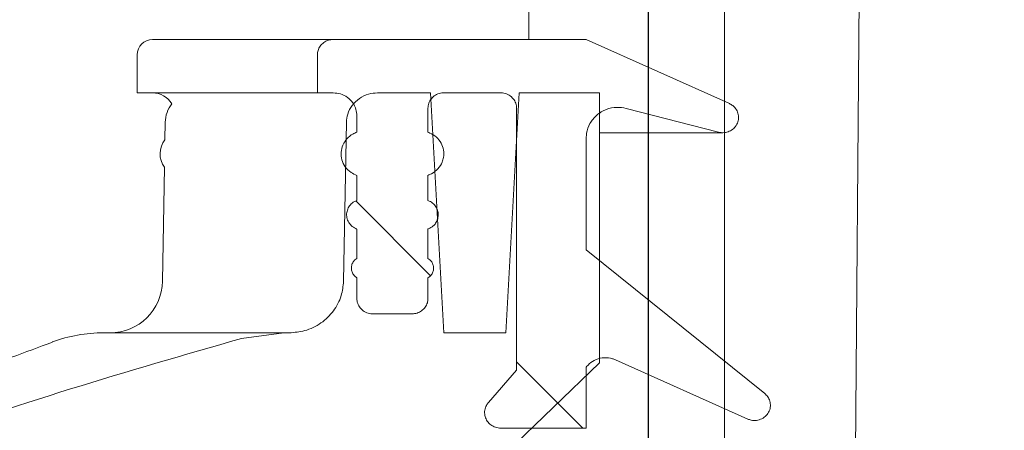
# Model space of a CAD drawing. Units: millimetres. Extents: x 1144 to 31701, y 306 to 5032.
# Drawn here: x 4817 to 4882, y 4014 to 4041 of the extents above; entities that cross this region are included whole.
import ezdxf

# ---------------------------------------------------------------- set-up
doc = ezdxf.new("R2010")
doc.units = ezdxf.units.MM
doc.header["$LTSCALE"] = 25
doc.linetypes.add('SLD-Durchgehend', pattern=[0])
doc.layers.add('MAßLINIE_MAßZEICHNUNGEN', color=7, linetype='SLD-Durchgehend')
doc.styles.add('SLDTEXTSTYLE0', font='Opinion Pro')
doc.dimstyles.new('SLDDIMSTYLE1', dxfattribs={"dimtxt": 132.291667, "dimasz": 87.5, "dimexe": 0, "dimexo": 0.0625, "dimgap": 33.072917, "dimtad": 0, "dimdec": 0, "dimrnd": 1e-09, "dimzin": 12, "dimdsep": 46, "dimtxsty": 'SLDTEXTSTYLE0', "dimsah": 1, "dimcen": 0.09, "dimadec": 0, "dimazin": 3, "dimtfac": 1, "dimtdec": 0, "dimtmove": 0, "dimatfit": 0, "dimfxl": 1, "dimfrac": 2, "dimtolj": 1, "dimtzin": 12, "dimarcsym": 0})

# ---------------------------------------------------------------- blocks, each defined once
blk = doc.blocks.new('_D_14')
at = {"layer": 'MAßLINIE_MAßZEICHNUNGEN', "color": 7}
for p, q in [((4858.564, 3986.295), (4858.564, 4761.158)), ((5472.564, 3986.295), (5472.564, 4761.158)), ((4858.564, 4736.158), (4708.564, 4736.158)), ((5472.564, 4736.158), (5622.564, 4736.158))]:
    blk.add_line(p, q, dxfattribs=at)
for points in [[(4858.564, 4736.158), (4771.064, 4773.658), (4771.064, 4698.658)], [(5472.564, 4736.158), (5560.064, 4698.658), (5560.064, 4773.658)]]:
    blk.add_solid(points, dxfattribs=at)
at = {"layer": 'MAßLINIE_MAßZEICHNUNGEN', "color": 7, "char_height": 132.2917, "attachment_point": 1, "style": 'SLDTEXTSTYLE0'}
for s, insert in [('%%c', (4885.055, 4805.856)), ('614', (5074.502, 4805.856))]:
    blk.add_mtext(s, dxfattribs=dict(at, insert=insert))

msp = doc.modelspace()

# ---------------------------------------------------------------- hatches: boundary and pattern name
at = {"linetype": 'SLD-Durchgehend', "lineweight": 18}
h = msp.add_hatch(dxfattribs=at)
h.set_pattern_fill('ANSI31', scale=25, style=0)
edge = h.paths.add_edge_path(flags=0)
edge.add_spline(control_points=[(4840.632, 4585.295), (4840.727, 4585.295), (4840.823, 4585.291), (4840.918, 4585.283), (4841.277, 4585.251), (4841.636, 4585.156), (4841.964, 4585.007), (4842.291, 4584.858), (4842.596, 4584.649), (4842.852, 4584.398), (4843.101, 4584.154), (4843.311, 4583.862), (4843.461, 4583.546), (4843.606, 4583.243), (4843.699, 4582.909), (4843.732, 4582.575), (4843.735, 4582.543), (4843.737, 4582.511), (4843.739, 4582.479)], knot_values=[0.004764, 0.004764, 0.004764, 0.004764, 0.005049, 0.005049, 0.005049, 0.006132, 0.006132, 0.006132, 0.00721, 0.00721, 0.00721, 0.008258, 0.008258, 0.008258, 0.009267, 0.009267, 0.009267, 0.009363, 0.009363, 0.009363, 0.009363], weights=[1, 1, 1, 1, 1, 1, 1, 1, 1, 1, 1, 1, 1, 1, 1, 1, 1, 1, 1], degree=3, periodic=0)
edge.add_spline(control_points=[(4843.739, 4582.479), (4843.947, 4579.214), (4844.154, 4575.95), (4844.361, 4572.685)], knot_values=[0, 0, 0, 0, 0.009814, 0.009814, 0.009814, 0.009814], weights=[1, 1, 1, 1], degree=3, periodic=0)
edge.add_spline(control_points=[(4844.361, 4572.685), (4844.418, 4571.784), (4844.605, 4570.883), (4844.91, 4570.033), (4845.277, 4569.009), (4845.825, 4568.034), (4846.506, 4567.186), (4847.197, 4566.323), (4848.043, 4565.567), (4848.974, 4564.971), (4849.938, 4564.354), (4851.018, 4563.891), (4852.129, 4563.615), (4853.009, 4563.396), (4853.925, 4563.288), (4854.832, 4563.296)], knot_values=[0.000559, 0.000559, 0.000559, 0.000559, 0.003266, 0.003266, 0.003266, 0.006529, 0.006529, 0.006529, 0.009843, 0.009843, 0.009843, 0.013275, 0.013275, 0.013275, 0.015996, 0.015996, 0.015996, 0.015996], weights=[1, 1, 1, 1, 1, 1, 1, 1, 1, 1, 1, 1, 1, 1, 1, 1], degree=3, periodic=0)
edge.add_spline(control_points=[(4854.832, 4563.296), (4855.678, 4563.303), (4856.524, 4563.311), (4857.37, 4563.318)], knot_values=[0.000023, 0.000023, 0.000023, 0.000023, 0.002561, 0.002561, 0.002561, 0.002561], weights=[1, 1, 1, 1], degree=3, periodic=0)
edge.add_spline(control_points=[(4857.37, 4563.318), (4857.413, 4563.318), (4857.456, 4563.318), (4857.498, 4563.317), (4857.861, 4563.306), (4858.227, 4563.232), (4858.565, 4563.101), (4858.903, 4562.971), (4859.224, 4562.779), (4859.497, 4562.541), (4859.764, 4562.31), (4859.993, 4562.027), (4860.163, 4561.718), (4860.326, 4561.422), (4860.439, 4561.092), (4860.491, 4560.757), (4860.512, 4560.621), (4860.523, 4560.483), (4860.524, 4560.345)], knot_values=[0.004901, 0.004901, 0.004901, 0.004901, 0.005028, 0.005028, 0.005028, 0.006117, 0.006117, 0.006117, 0.007206, 0.007206, 0.007206, 0.008266, 0.008266, 0.008266, 0.009283, 0.009283, 0.009283, 0.009691, 0.009691, 0.009691, 0.009691], weights=[1, 1, 1, 1, 1, 1, 1, 1, 1, 1, 1, 1, 1, 1, 1, 1, 1, 1, 1], degree=3, periodic=0)
edge.add_spline(control_points=[(4860.524, 4560.345), (4861.557, 4451.329), (4862.591, 4342.312), (4863.624, 4233.295)], knot_values=[0, 0, 0, 0, 0.327065, 0.327065, 0.327065, 0.327065], weights=[1, 1, 1, 1], degree=3, periodic=0)
edge.add_line((4863.624, 4233.295), (4863.624, 3981.295))
edge.add_spline(control_points=[(4863.624, 3981.295), (4865.619, 3974.628), (4867.615, 3967.962), (4869.612, 3961.295)], knot_values=[0, 0, 0, 0, 0.020877, 0.020877, 0.020877, 0.020877], weights=[1, 1, 1, 1], degree=3, periodic=0)
edge.add_line((4869.612, 3961.295), (4871.98, 3961.295))
edge.add_spline(control_points=[(4871.98, 3961.295), (4872.677, 4051.962), (4873.374, 4142.629), (4874.072, 4233.295)], knot_values=[0, 0, 0, 0, 0.272008, 0.272008, 0.272008, 0.272008], weights=[1, 1, 1, 1], degree=3, periodic=0)
edge.add_spline(control_points=[(4874.072, 4233.295), (4873.032, 4345.301), (4871.992, 4457.307), (4870.953, 4569.313)], knot_values=[0, 0, 0, 0, 0.336032, 0.336032, 0.336032, 0.336032], weights=[1, 1, 1, 1], degree=3, periodic=0)
edge.add_spline(control_points=[(4870.953, 4569.313), (4870.952, 4569.4), (4870.945, 4569.487), (4870.933, 4569.573), (4870.9, 4569.797), (4870.826, 4570.017), (4870.719, 4570.216), (4870.606, 4570.423), (4870.454, 4570.613), (4870.277, 4570.768), (4870.094, 4570.929), (4869.88, 4571.058), (4869.654, 4571.147), (4869.427, 4571.235), (4869.182, 4571.286), (4868.939, 4571.294), (4868.913, 4571.295), (4868.888, 4571.295), (4868.863, 4571.295)], knot_values=[0.000099, 0.000099, 0.000099, 0.000099, 0.00036, 0.00036, 0.00036, 0.001044, 0.001044, 0.001044, 0.00176, 0.00176, 0.00176, 0.002498, 0.002498, 0.002498, 0.003236, 0.003236, 0.003236, 0.003312, 0.003312, 0.003312, 0.003312], weights=[1, 1, 1, 1, 1, 1, 1, 1, 1, 1, 1, 1, 1, 1, 1, 1, 1, 1, 1], degree=3, periodic=0)
edge.add_line((4868.863, 4571.295), (4854.737, 4571.295))
edge.add_spline(control_points=[(4854.737, 4571.295), (4854.668, 4571.295), (4854.599, 4571.299), (4854.53, 4571.305), (4854.289, 4571.329), (4854.049, 4571.394), (4853.829, 4571.496), (4853.612, 4571.597), (4853.408, 4571.739), (4853.238, 4571.908), (4853.073, 4572.073), (4852.935, 4572.269), (4852.837, 4572.481), (4852.743, 4572.684), (4852.683, 4572.906), (4852.663, 4573.129), (4852.662, 4573.144), (4852.661, 4573.159), (4852.66, 4573.173)], knot_values=[0.003164, 0.003164, 0.003164, 0.003164, 0.00337, 0.00337, 0.00337, 0.004097, 0.004097, 0.004097, 0.004819, 0.004819, 0.004819, 0.005519, 0.005519, 0.005519, 0.00619, 0.00619, 0.00619, 0.006234, 0.006234, 0.006234, 0.006234], weights=[1, 1, 1, 1, 1, 1, 1, 1, 1, 1, 1, 1, 1, 1, 1, 1, 1, 1, 1], degree=3, periodic=0)
edge.add_spline(control_points=[(4852.66, 4573.173), (4852.148, 4581.214), (4851.637, 4589.255), (4851.126, 4597.295)], knot_values=[0, 0, 0, 0, 0.024171, 0.024171, 0.024171, 0.024171], weights=[1, 1, 1, 1], degree=3, periodic=0)
edge.add_line((4851.126, 4597.295), (4845.929, 4597.295))
edge.add_spline(control_points=[(4845.929, 4597.295), (4844.544, 4595.962), (4843.16, 4594.629), (4841.776, 4593.295)], knot_values=[0.688012, 0.688012, 0.688012, 0.688012, 0.693829, 0.693829, 0.693829, 0.693829], weights=[1, 1, 1, 1], degree=3, periodic=0)
edge.add_line((4841.776, 4593.295), (4764.486, 4593.295))
edge.add_line((4764.486, 4593.295), (4764.486, 4597.295))
edge.add_line((4764.486, 4597.295), (4740.437, 4597.295))
edge.add_spline(control_points=[(4740.437, 4597.295), (4740.39, 4597.295), (4740.343, 4597.294), (4740.297, 4597.292), (4739.947, 4597.277), (4739.595, 4597.2), (4739.27, 4597.069), (4738.946, 4596.939), (4738.639, 4596.75), (4738.378, 4596.518), (4738.12, 4596.289), (4737.899, 4596.012), (4737.734, 4595.71), (4737.572, 4595.414), (4737.46, 4595.086), (4737.407, 4594.753), (4737.384, 4594.602), (4737.372, 4594.448), (4737.372, 4594.295)], knot_values=[0.004892, 0.004892, 0.004892, 0.004892, 0.005032, 0.005032, 0.005032, 0.006083, 0.006083, 0.006083, 0.007133, 0.007133, 0.007133, 0.008166, 0.008166, 0.008166, 0.009178, 0.009178, 0.009178, 0.009633, 0.009633, 0.009633, 0.009633], weights=[1, 1, 1, 1, 1, 1, 1, 1, 1, 1, 1, 1, 1, 1, 1, 1, 1, 1, 1], degree=3, periodic=0)
edge.add_line((4737.372, 4594.295), (4737.372, 4580.295))
edge.add_line((4737.372, 4580.295), (4740.955, 4580.295))
edge.add_spline(control_points=[(4740.955, 4580.295), (4741.261, 4580.295), (4741.569, 4580.323), (4741.87, 4580.376), (4742.431, 4580.476), (4742.983, 4580.672), (4743.48, 4580.949), (4743.971, 4581.221), (4744.422, 4581.58), (4744.796, 4581.997), (4745.171, 4582.414), (4745.479, 4582.902), (4745.693, 4583.42)], knot_values=[0.00599, 0.00599, 0.00599, 0.00599, 0.006907, 0.006907, 0.006907, 0.008615, 0.008615, 0.008615, 0.010297, 0.010297, 0.010297, 0.01198, 0.01198, 0.01198, 0.01198], weights=[1, 1, 1, 1, 1, 1, 1, 1, 1, 1, 1, 1, 1], degree=3, periodic=0)
edge.add_spline(control_points=[(4745.693, 4583.42), (4745.756, 4583.571), (4745.831, 4583.716), (4745.916, 4583.855), (4746.092, 4584.136), (4746.317, 4584.391), (4746.574, 4584.601), (4746.836, 4584.814), (4747.137, 4584.985), (4747.454, 4585.102), (4747.778, 4585.222), (4748.126, 4585.287), (4748.471, 4585.295), (4748.494, 4585.295), (4748.516, 4585.295), (4748.538, 4585.295)], knot_values=[0.001489, 0.001489, 0.001489, 0.001489, 0.001975, 0.001975, 0.001975, 0.002969, 0.002969, 0.002969, 0.003982, 0.003982, 0.003982, 0.005018, 0.005018, 0.005018, 0.005083, 0.005083, 0.005083, 0.005083], weights=[1, 1, 1, 1, 1, 1, 1, 1, 1, 1, 1, 1, 1, 1, 1, 1], degree=3, periodic=0)
edge.add_line((4748.538, 4585.295), (4840.632, 4585.295))
h = msp.add_hatch(dxfattribs=at)
h.set_pattern_fill('ANSI31', scale=25, angle=90, style=0)
edge = h.paths.add_edge_path(flags=0)
edge.add_line((4849.753, 4035.279), (4849.753, 4017.806))
edge.add_spline(control_points=[(4849.753, 4017.806), (4849.125, 4017.087), (4848.498, 4016.368), (4847.87, 4015.648)], knot_values=[1.474887, 1.474887, 1.474887, 1.474887, 1.477745, 1.477745, 1.477745, 1.477745], weights=[1, 1, 1, 1], degree=3, periodic=0)
edge.add_spline(control_points=[(4847.87, 4015.648), (4847.82, 4015.591), (4847.776, 4015.527), (4847.74, 4015.46), (4847.685, 4015.359), (4847.647, 4015.246), (4847.63, 4015.131), (4847.612, 4015.02), (4847.615, 4014.903), (4847.636, 4014.792), (4847.657, 4014.682), (4847.698, 4014.574), (4847.754, 4014.478), (4847.81, 4014.379), (4847.884, 4014.29), (4847.969, 4014.215), (4848.057, 4014.138), (4848.159, 4014.074), (4848.267, 4014.029), (4848.379, 4013.983), (4848.5, 4013.954), (4848.621, 4013.946), (4848.646, 4013.944), (4848.671, 4013.943), (4848.696, 4013.943)], knot_values=[0.000119, 0.000119, 0.000119, 0.000119, 0.000347, 0.000347, 0.000347, 0.000694, 0.000694, 0.000694, 0.001034, 0.001034, 0.001034, 0.001369, 0.001369, 0.001369, 0.001709, 0.001709, 0.001709, 0.002059, 0.002059, 0.002059, 0.002423, 0.002423, 0.002423, 0.002498, 0.002498, 0.002498, 0.002498], weights=[1, 1, 1, 1, 1, 1, 1, 1, 1, 1, 1, 1, 1, 1, 1, 1, 1, 1, 1, 1, 1, 1, 1, 1, 1], degree=3, periodic=0)
edge.add_line((4848.696, 4013.943), (4854.403, 4013.943))
edge.add_line((4854.403, 4013.943), (4854.403, 4018.007))
edge.add_spline(control_points=[(4854.403, 4018.007), (4854.461, 4018.084), (4854.526, 4018.156), (4854.598, 4018.221), (4854.734, 4018.344), (4854.894, 4018.444), (4855.064, 4018.514), (4855.235, 4018.584), (4855.42, 4018.625), (4855.604, 4018.634), (4855.785, 4018.643), (4855.969, 4018.622), (4856.142, 4018.572), (4856.215, 4018.55), (4856.287, 4018.524), (4856.357, 4018.493)], knot_values=[0.000039, 0.000039, 0.000039, 0.000039, 0.000328, 0.000328, 0.000328, 0.000884, 0.000884, 0.000884, 0.001443, 0.001443, 0.001443, 0.001989, 0.001989, 0.001989, 0.002218, 0.002218, 0.002218, 0.002218], weights=[1, 1, 1, 1, 1, 1, 1, 1, 1, 1, 1, 1, 1, 1, 1, 1], degree=3, periodic=0)
edge.add_spline(control_points=[(4856.357, 4018.493), (4859.297, 4017.176), (4862.238, 4015.861), (4865.179, 4014.547)], knot_values=[0.531241, 0.531241, 0.531241, 0.531241, 0.540908, 0.540908, 0.540908, 0.540908], weights=[1, 1, 1, 1], degree=3, periodic=0)
edge.add_spline(control_points=[(4865.179, 4014.547), (4865.25, 4014.515), (4865.324, 4014.491), (4865.399, 4014.475), (4865.518, 4014.45), (4865.643, 4014.445), (4865.763, 4014.46), (4865.886, 4014.475), (4866.008, 4014.512), (4866.119, 4014.567), (4866.228, 4014.622), (4866.33, 4014.697), (4866.414, 4014.786), (4866.495, 4014.872), (4866.563, 4014.974), (4866.609, 4015.083), (4866.654, 4015.187), (4866.68, 4015.3), (4866.687, 4015.413), (4866.693, 4015.523), (4866.68, 4015.635), (4866.649, 4015.741), (4866.619, 4015.845), (4866.57, 4015.946), (4866.507, 4016.036), (4866.451, 4016.114), (4866.384, 4016.186), (4866.309, 4016.246)], knot_values=[0.002905, 0.002905, 0.002905, 0.002905, 0.003135, 0.003135, 0.003135, 0.0035, 0.0035, 0.0035, 0.003871, 0.003871, 0.003871, 0.004239, 0.004239, 0.004239, 0.004594, 0.004594, 0.004594, 0.004934, 0.004934, 0.004934, 0.005263, 0.005263, 0.005263, 0.00559, 0.00559, 0.00559, 0.005878, 0.005878, 0.005878, 0.005878], weights=[1, 1, 1, 1, 1, 1, 1, 1, 1, 1, 1, 1, 1, 1, 1, 1, 1, 1, 1, 1, 1, 1, 1, 1, 1, 1, 1, 1], degree=3, periodic=0)
edge.add_spline(control_points=[(4866.309, 4016.246), (4862.338, 4019.438), (4858.369, 4022.633), (4854.403, 4025.831)], knot_values=[0, 0, 0, 0, 1, 1, 1, 1], weights=[1, 1, 1, 1], degree=3, periodic=0)
edge.add_line((4854.403, 4025.831), (4854.403, 4033.297))
edge.add_spline(control_points=[(4854.403, 4033.297), (4854.403, 4033.399), (4854.411, 4033.501), (4854.427, 4033.602), (4854.462, 4033.828), (4854.54, 4034.052), (4854.651, 4034.252), (4854.766, 4034.461), (4854.922, 4034.651), (4855.103, 4034.807), (4855.288, 4034.968), (4855.505, 4035.097), (4855.734, 4035.185), (4855.964, 4035.273), (4856.212, 4035.322), (4856.458, 4035.328), (4856.661, 4035.334), (4856.868, 4035.311), (4857.066, 4035.26)], knot_values=[0.000102, 0.000102, 0.000102, 0.000102, 0.000407, 0.000407, 0.000407, 0.001102, 0.001102, 0.001102, 0.001825, 0.001825, 0.001825, 0.002569, 0.002569, 0.002569, 0.003314, 0.003314, 0.003314, 0.003931, 0.003931, 0.003931, 0.003931], weights=[1, 1, 1, 1, 1, 1, 1, 1, 1, 1, 1, 1, 1, 1, 1, 1, 1, 1, 1], degree=3, periodic=0)
edge.add_spline(control_points=[(4857.066, 4035.26), (4859.121, 4034.731), (4861.177, 4034.203), (4863.233, 4033.675)], knot_values=[0, 0, 0, 0, 1, 1, 1, 1], weights=[1, 1, 1, 1], degree=3, periodic=0)
edge.add_spline(control_points=[(4863.233, 4033.675), (4863.292, 4033.659), (4863.352, 4033.649), (4863.413, 4033.644), (4863.534, 4033.634), (4863.658, 4033.644), (4863.775, 4033.673), (4863.889, 4033.702), (4864, 4033.749), (4864.099, 4033.813), (4864.198, 4033.877), (4864.288, 4033.959), (4864.36, 4034.052), (4864.397, 4034.1), (4864.43, 4034.152), (4864.458, 4034.207), (4864.508, 4034.304), (4864.542, 4034.411), (4864.557, 4034.519), (4864.573, 4034.628), (4864.57, 4034.743), (4864.547, 4034.851), (4864.524, 4034.964), (4864.48, 4035.075), (4864.42, 4035.173), (4864.356, 4035.275), (4864.274, 4035.368), (4864.179, 4035.442), (4864.11, 4035.496), (4864.035, 4035.541), (4863.955, 4035.577)], knot_values=[0.005295, 0.005295, 0.005295, 0.005295, 0.005479, 0.005479, 0.005479, 0.005847, 0.005847, 0.005847, 0.006203, 0.006203, 0.006203, 0.00656, 0.00656, 0.00656, 0.006744, 0.006744, 0.006744, 0.007074, 0.007074, 0.007074, 0.007411, 0.007411, 0.007411, 0.007761, 0.007761, 0.007761, 0.008126, 0.008126, 0.008126, 0.00839, 0.00839, 0.00839, 0.00839], weights=[1, 1, 1, 1, 1, 1, 1, 1, 1, 1, 1, 1, 1, 1, 1, 1, 1, 1, 1, 1, 1, 1, 1, 1, 1, 1, 1, 1, 1, 1, 1], degree=3, periodic=0)
edge.add_spline(control_points=[(4863.955, 4035.577), (4860.77, 4037), (4857.586, 4038.425), (4854.403, 4039.851)], knot_values=[1.161839, 1.161839, 1.161839, 1.161839, 1.172288, 1.172288, 1.172288, 1.172288], weights=[1, 1, 1, 1], degree=3, periodic=0)
edge.add_line((4854.403, 4039.851), (4837.517, 4039.851))
edge.add_spline(control_points=[(4837.517, 4039.851), (4837.409, 4039.851), (4837.3, 4039.835), (4837.197, 4039.803), (4837.087, 4039.769), (4836.98, 4039.717), (4836.887, 4039.649), (4836.796, 4039.584), (4836.715, 4039.502), (4836.65, 4039.411), (4836.585, 4039.321), (4836.536, 4039.22), (4836.504, 4039.114), (4836.478, 4039.024), (4836.464, 4038.929), (4836.464, 4038.835)], knot_values=[0.001684, 0.001684, 0.001684, 0.001684, 0.002011, 0.002011, 0.002011, 0.00236, 0.00236, 0.00236, 0.002699, 0.002699, 0.002699, 0.003033, 0.003033, 0.003033, 0.003316, 0.003316, 0.003316, 0.003316], weights=[1, 1, 1, 1, 1, 1, 1, 1, 1, 1, 1, 1, 1, 1, 1, 1], degree=3, periodic=0)
edge.add_line((4836.464, 4038.835), (4836.464, 4036.295))
edge.add_line((4836.464, 4036.295), (4837.517, 4036.295))
edge.add_spline(control_points=[(4837.517, 4036.295), (4837.679, 4036.295), (4837.843, 4036.271), (4837.998, 4036.223), (4838.164, 4036.172), (4838.323, 4036.093), (4838.464, 4035.992), (4838.6, 4035.893), (4838.722, 4035.772), (4838.819, 4035.635), (4838.916, 4035.5), (4838.99, 4035.347), (4839.037, 4035.189), (4839.077, 4035.054), (4839.098, 4034.912), (4839.098, 4034.771)], knot_values=[0.002525, 0.002525, 0.002525, 0.002525, 0.003016, 0.003016, 0.003016, 0.00354, 0.00354, 0.00354, 0.004048, 0.004048, 0.004048, 0.004549, 0.004549, 0.004549, 0.004974, 0.004974, 0.004974, 0.004974], weights=[1, 1, 1, 1, 1, 1, 1, 1, 1, 1, 1, 1, 1, 1, 1, 1], degree=3, periodic=0)
edge.add_line((4839.098, 4034.771), (4839.098, 4033.668))
edge.add_spline(control_points=[(4839.098, 4033.668), (4839.006, 4033.637), (4838.918, 4033.598), (4838.834, 4033.551), (4838.686, 4033.468), (4838.549, 4033.361), (4838.435, 4033.235), (4838.324, 4033.112), (4838.231, 4032.97), (4838.166, 4032.818), (4838.1, 4032.667), (4838.06, 4032.502), (4838.048, 4032.338), (4838.036, 4032.17), (4838.053, 4031.998), (4838.098, 4031.836), (4838.145, 4031.669), (4838.223, 4031.507), (4838.324, 4031.366), (4838.429, 4031.219), (4838.562, 4031.09), (4838.71, 4030.988), (4838.829, 4030.907), (4838.961, 4030.841), (4839.098, 4030.795)], knot_values=[0.003237, 0.003237, 0.003237, 0.003237, 0.003528, 0.003528, 0.003528, 0.004041, 0.004041, 0.004041, 0.004542, 0.004542, 0.004542, 0.005041, 0.005041, 0.005041, 0.00555, 0.00555, 0.00555, 0.006078, 0.006078, 0.006078, 0.006624, 0.006624, 0.006624, 0.007061, 0.007061, 0.007061, 0.007061], weights=[1, 1, 1, 1, 1, 1, 1, 1, 1, 1, 1, 1, 1, 1, 1, 1, 1, 1, 1, 1, 1, 1, 1, 1, 1], degree=3, periodic=0)
edge.add_line((4839.098, 4030.795), (4839.098, 4029.119))
edge.add_spline(control_points=[(4839.098, 4029.119), (4839.095, 4029.118), (4839.093, 4029.117), (4839.09, 4029.116), (4838.982, 4029.077), (4838.88, 4029.019), (4838.79, 4028.947), (4838.704, 4028.877), (4838.627, 4028.792), (4838.568, 4028.698), (4838.509, 4028.605), (4838.465, 4028.501), (4838.439, 4028.394), (4838.414, 4028.287), (4838.407, 4028.173), (4838.418, 4028.063), (4838.431, 4027.95), (4838.463, 4027.837), (4838.513, 4027.734), (4838.565, 4027.628), (4838.637, 4027.53), (4838.722, 4027.448), (4838.81, 4027.364), (4838.914, 4027.294), (4839.025, 4027.245), (4839.049, 4027.234), (4839.073, 4027.225), (4839.098, 4027.216)], knot_values=[0.002661, 0.002661, 0.002661, 0.002661, 0.002669, 0.002669, 0.002669, 0.003017, 0.003017, 0.003017, 0.003354, 0.003354, 0.003354, 0.003687, 0.003687, 0.003687, 0.004022, 0.004022, 0.004022, 0.004368, 0.004368, 0.004368, 0.004726, 0.004726, 0.004726, 0.005095, 0.005095, 0.005095, 0.005174, 0.005174, 0.005174, 0.005174], weights=[1, 1, 1, 1, 1, 1, 1, 1, 1, 1, 1, 1, 1, 1, 1, 1, 1, 1, 1, 1, 1, 1, 1, 1, 1, 1, 1, 1], degree=3, periodic=0)
edge.add_line((4839.098, 4027.216), (4839.098, 4025.256))
edge.add_spline(control_points=[(4839.098, 4025.256), (4839.053, 4025.229), (4839.01, 4025.197), (4838.972, 4025.161), (4838.911, 4025.105), (4838.858, 4025.038), (4838.819, 4024.964), (4838.779, 4024.892), (4838.752, 4024.812), (4838.739, 4024.731), (4838.725, 4024.649), (4838.726, 4024.563), (4838.741, 4024.481), (4838.756, 4024.396), (4838.787, 4024.313), (4838.83, 4024.238), (4838.874, 4024.162), (4838.933, 4024.093), (4839.001, 4024.036), (4839.032, 4024.011), (4839.064, 4023.987), (4839.098, 4023.967)], knot_values=[0.000148, 0.000148, 0.000148, 0.000148, 0.000307, 0.000307, 0.000307, 0.00056, 0.00056, 0.00056, 0.00081, 0.00081, 0.00081, 0.001064, 0.001064, 0.001064, 0.001326, 0.001326, 0.001326, 0.001595, 0.001595, 0.001595, 0.001714, 0.001714, 0.001714, 0.001714], weights=[1, 1, 1, 1, 1, 1, 1, 1, 1, 1, 1, 1, 1, 1, 1, 1, 1, 1, 1, 1, 1, 1], degree=3, periodic=0)
edge.add_line((4839.098, 4023.967), (4839.098, 4022.579))
edge.add_spline(control_points=[(4839.098, 4022.579), (4839.098, 4022.528), (4839.102, 4022.477), (4839.11, 4022.427), (4839.127, 4022.313), (4839.166, 4022.202), (4839.221, 4022.102), (4839.279, 4021.998), (4839.356, 4021.903), (4839.446, 4021.825), (4839.538, 4021.745), (4839.645, 4021.681), (4839.759, 4021.637), (4839.873, 4021.593), (4839.996, 4021.568), (4840.118, 4021.564), (4840.129, 4021.564), (4840.14, 4021.563), (4840.151, 4021.563)], knot_values=[0.000051, 0.000051, 0.000051, 0.000051, 0.000204, 0.000204, 0.000204, 0.000551, 0.000551, 0.000551, 0.000911, 0.000911, 0.000911, 0.00128, 0.00128, 0.00128, 0.00165, 0.00165, 0.00165, 0.001684, 0.001684, 0.001684, 0.001684], weights=[1, 1, 1, 1, 1, 1, 1, 1, 1, 1, 1, 1, 1, 1, 1, 1, 1, 1, 1], degree=3, periodic=0)
edge.add_line((4840.151, 4021.563), (4842.787, 4021.563))
edge.add_spline(control_points=[(4842.787, 4021.563), (4842.896, 4021.563), (4843.006, 4021.58), (4843.109, 4021.612), (4843.22, 4021.646), (4843.326, 4021.699), (4843.42, 4021.767), (4843.51, 4021.832), (4843.592, 4021.913), (4843.656, 4022.004), (4843.72, 4022.094), (4843.77, 4022.196), (4843.802, 4022.302), (4843.828, 4022.391), (4843.842, 4022.486), (4843.842, 4022.579)], knot_values=[0.001684, 0.001684, 0.001684, 0.001684, 0.002013, 0.002013, 0.002013, 0.002363, 0.002363, 0.002363, 0.002701, 0.002701, 0.002701, 0.003035, 0.003035, 0.003035, 0.003318, 0.003318, 0.003318, 0.003318], weights=[1, 1, 1, 1, 1, 1, 1, 1, 1, 1, 1, 1, 1, 1, 1, 1], degree=3, periodic=0)
edge.add_line((4843.842, 4022.579), (4843.842, 4023.967))
edge.add_spline(control_points=[(4843.842, 4023.967), (4843.876, 4023.987), (4843.908, 4024.011), (4843.938, 4024.036), (4844.006, 4024.093), (4844.065, 4024.162), (4844.11, 4024.239), (4844.153, 4024.313), (4844.184, 4024.396), (4844.199, 4024.481), (4844.214, 4024.563), (4844.215, 4024.649), (4844.201, 4024.731), (4844.188, 4024.812), (4844.16, 4024.892), (4844.121, 4024.964), (4844.081, 4025.037), (4844.029, 4025.105), (4843.968, 4025.161), (4843.929, 4025.197), (4843.887, 4025.229), (4843.842, 4025.256)], knot_values=[0.000147, 0.000147, 0.000147, 0.000147, 0.000265, 0.000265, 0.000265, 0.000531, 0.000531, 0.000531, 0.00079, 0.00079, 0.00079, 0.00104, 0.00104, 0.00104, 0.001286, 0.001286, 0.001286, 0.001535, 0.001535, 0.001535, 0.001693, 0.001693, 0.001693, 0.001693], weights=[1, 1, 1, 1, 1, 1, 1, 1, 1, 1, 1, 1, 1, 1, 1, 1, 1, 1, 1, 1, 1, 1], degree=3, periodic=0)
edge.add_line((4843.842, 4025.256), (4843.842, 4027.216))
edge.add_spline(control_points=[(4843.842, 4027.216), (4843.853, 4027.22), (4843.864, 4027.224), (4843.874, 4027.228), (4843.988, 4027.273), (4844.095, 4027.338), (4844.186, 4027.419), (4844.246, 4027.472), (4844.3, 4027.533), (4844.346, 4027.598), (4844.41, 4027.689), (4844.459, 4027.792), (4844.49, 4027.899), (4844.52, 4028.006), (4844.533, 4028.12), (4844.525, 4028.231), (4844.518, 4028.34), (4844.492, 4028.45), (4844.449, 4028.551), (4844.406, 4028.652), (4844.346, 4028.748), (4844.272, 4028.83), (4844.197, 4028.914), (4844.107, 4028.987), (4844.008, 4029.043), (4843.955, 4029.073), (4843.899, 4029.099), (4843.842, 4029.119)], knot_values=[0.005837, 0.005837, 0.005837, 0.005837, 0.005872, 0.005872, 0.005872, 0.006238, 0.006238, 0.006238, 0.006476, 0.006476, 0.006476, 0.00681, 0.00681, 0.00681, 0.007143, 0.007143, 0.007143, 0.007473, 0.007473, 0.007473, 0.007803, 0.007803, 0.007803, 0.008142, 0.008142, 0.008142, 0.008325, 0.008325, 0.008325, 0.008325], weights=[1, 1, 1, 1, 1, 1, 1, 1, 1, 1, 1, 1, 1, 1, 1, 1, 1, 1, 1, 1, 1, 1, 1, 1, 1, 1, 1, 1], degree=3, periodic=0)
edge.add_line((4843.842, 4029.119), (4843.842, 4030.795))
edge.add_spline(control_points=[(4843.842, 4030.795), (4843.923, 4030.822), (4844.002, 4030.856), (4844.077, 4030.896), (4844.238, 4030.982), (4844.386, 4031.096), (4844.508, 4031.231), (4844.626, 4031.362), (4844.723, 4031.516), (4844.789, 4031.679), (4844.829, 4031.778), (4844.859, 4031.882), (4844.876, 4031.988), (4844.904, 4032.15), (4844.903, 4032.32), (4844.875, 4032.482), (4844.847, 4032.645), (4844.79, 4032.804), (4844.71, 4032.949), (4844.63, 4033.094), (4844.524, 4033.228), (4844.401, 4033.34), (4844.274, 4033.455), (4844.126, 4033.55), (4843.969, 4033.619), (4843.927, 4033.637), (4843.885, 4033.654), (4843.842, 4033.668)], knot_values=[0.008065, 0.008065, 0.008065, 0.008065, 0.00832, 0.00832, 0.00832, 0.008866, 0.008866, 0.008866, 0.009396, 0.009396, 0.009396, 0.009714, 0.009714, 0.009714, 0.010209, 0.010209, 0.010209, 0.010703, 0.010703, 0.010703, 0.011201, 0.011201, 0.011201, 0.011715, 0.011715, 0.011715, 0.011851, 0.011851, 0.011851, 0.011851], weights=[1, 1, 1, 1, 1, 1, 1, 1, 1, 1, 1, 1, 1, 1, 1, 1, 1, 1, 1, 1, 1, 1, 1, 1, 1, 1, 1, 1], degree=3, periodic=0)
edge.add_line((4843.842, 4033.668), (4843.842, 4035.279))
edge.add_spline(control_points=[(4843.842, 4035.279), (4843.842, 4035.331), (4843.846, 4035.382), (4843.854, 4035.432), (4843.872, 4035.545), (4843.91, 4035.657), (4843.966, 4035.757), (4844.023, 4035.861), (4844.101, 4035.956), (4844.19, 4036.034), (4844.283, 4036.114), (4844.39, 4036.179), (4844.504, 4036.223), (4844.618, 4036.267), (4844.742, 4036.291), (4844.864, 4036.295), (4844.875, 4036.295), (4844.886, 4036.295), (4844.897, 4036.295)], knot_values=[0.000051, 0.000051, 0.000051, 0.000051, 0.000204, 0.000204, 0.000204, 0.000551, 0.000551, 0.000551, 0.000912, 0.000912, 0.000912, 0.001282, 0.001282, 0.001282, 0.001652, 0.001652, 0.001652, 0.001685, 0.001685, 0.001685, 0.001685], weights=[1, 1, 1, 1, 1, 1, 1, 1, 1, 1, 1, 1, 1, 1, 1, 1, 1, 1, 1], degree=3, periodic=0)
edge.add_line((4844.897, 4036.295), (4848.696, 4036.295))
edge.add_spline(control_points=[(4848.696, 4036.295), (4848.707, 4036.295), (4848.718, 4036.295), (4848.729, 4036.295), (4848.851, 4036.291), (4848.975, 4036.267), (4849.089, 4036.223), (4849.203, 4036.179), (4849.311, 4036.114), (4849.403, 4036.034), (4849.493, 4035.956), (4849.571, 4035.861), (4849.629, 4035.757), (4849.684, 4035.657), (4849.723, 4035.545), (4849.741, 4035.432), (4849.749, 4035.381), (4849.753, 4035.33), (4849.753, 4035.279)], knot_values=[0.001671, 0.001671, 0.001671, 0.001671, 0.001703, 0.001703, 0.001703, 0.00207, 0.00207, 0.00207, 0.002437, 0.002437, 0.002437, 0.002795, 0.002795, 0.002795, 0.003139, 0.003139, 0.003139, 0.003291, 0.003291, 0.003291, 0.003291], weights=[1, 1, 1, 1, 1, 1, 1, 1, 1, 1, 1, 1, 1, 1, 1, 1, 1, 1, 1], degree=3, periodic=0)
h = msp.add_hatch(dxfattribs=at)
h.set_pattern_fill('ANSI31', scale=25, style=0)
edge = h.paths.add_edge_path(flags=0)
edge.add_spline(control_points=[(4834.229, 4020.295), (4833.274, 4020.295), (4832.311, 4020.166), (4831.391, 4019.913)], knot_values=[0, 0, 0, 0, 0.002864, 0.002864, 0.002864, 0.002864], weights=[1, 1, 1, 1], degree=3, periodic=0)
edge.add_spline(control_points=[(4831.391, 4019.913), (4801.317, 4011.639), (4772.224, 3998.725), (4745.717, 3982.287), (4709.545, 3959.854), (4677.247, 3930.572), (4649.655, 3898.164), (4611.961, 3853.892), (4581.625, 3802.668), (4559.163, 3749.036)], knot_values=[0.004723, 0.004723, 0.004723, 0.004723, 0.098293, 0.098293, 0.098293, 0.226298, 0.226298, 0.226298, 0.402091, 0.402091, 0.402091, 0.402091], weights=[1, 1, 1, 1, 1, 1, 1, 1, 1, 1], degree=3, periodic=0)
edge.add_ellipse((4501.374, 3710.903), major_axis=(-114.587, -71.596), ratio=0.0148022, start_angle=239.18478, end_angle=256.09695)
edge.add_spline(control_points=[(4527.878, 3729.752), (4527.647, 3729.609), (4527.391, 3729.498), (4527.126, 3729.436), (4527.051, 3729.419), (4526.974, 3729.406), (4526.898, 3729.396)], knot_values=[0, 0, 0, 0, 0.000816, 0.000816, 0.000816, 0.001045, 0.001045, 0.001045, 0.001045], weights=[1, 1, 1, 1, 1, 1, 1], degree=3, periodic=0)
edge.add_arc((4527.384, 3725.426), 4, 96.98294, 177)
edge.add_line((4523.389, 3725.635), (4522.575, 3710.086))
edge.add_arc((4518.58, 3710.295), 4, 270, 357, ccw=False)
edge.add_line((4518.58, 3706.295), (4518.039, 3706.295))
edge.add_arc((4518.039, 3702.295), 4, 90, 170)
edge.add_line((4514.1, 3702.99), (4511.538, 3688.461))
edge.add_arc((4506.614, 3689.329), 5, 275, 350, ccw=False)
edge.add_line((4507.05, 3684.348), (4497.754, 3683.535))
edge.add_arc((4498.016, 3680.546), 3, 95, 180)
edge.add_line((4495.016, 3680.546), (4495.016, 3678.295))
edge.add_arc((4498.016, 3678.295), 3, 180, 270)
edge.add_line((4498.016, 3675.295), (4512.305, 3675.295))
edge.add_arc((4512.305, 3681.295), 6, 270, 350)
edge.add_line((4518.214, 3680.254), (4521.104, 3696.643))
edge.add_arc((4523.074, 3696.295), 2, 90, 170, ccw=False)
edge.add_line((4523.074, 3698.295), (4528.333, 3698.295))
edge.add_arc((4528.333, 3699.295), 1, 270, 340)
edge.add_line((4529.272, 3698.953), (4530.023, 3701.015))
edge.add_arc((4528.143, 3701.699), 2, 340, 357)
edge.add_line((4530.14, 3701.594), (4530.916, 3716.4))
edge.add_arc((4532.914, 3716.295), 2, 90, 177, ccw=False)
edge.add_line((4532.914, 3718.295), (4543.118, 3718.295))
edge.add_arc((4543.118, 3716.295), 2, 3, 90, ccw=False)
edge.add_line((4545.115, 3716.4), (4545.896, 3701.505))
edge.add_arc((4547.893, 3701.61), 2, 183, 195)
edge.add_line((4545.961, 3701.092), (4547.852, 3694.037))
edge.add_arc((4548.818, 3694.295), 1, 195, 270)
edge.add_line((4548.818, 3693.295), (4559.026, 3693.295))
edge.add_arc((4559.026, 3693.795), 0.5, 270, 358.85424)
edge.add_line((4559.526, 3693.785), (4560.016, 3718.295))
edge.add_spline(control_points=[(4560.016, 3718.295), (4582.657, 3780.444), (4615.92, 3840.03), (4658.799, 3890.393), (4684.959, 3921.118), (4715.436, 3948.959), (4749.549, 3970.515), (4775.753, 3987.072), (4804.628, 4000.089), (4834.518, 4008.295)], knot_values=[0, 0, 0, 0, 0.198433, 0.198433, 0.198433, 0.318656, 0.318656, 0.318656, 0.410798, 0.410798, 0.410798, 0.410798], weights=[1, 1, 1, 1, 1, 1, 1, 1, 1, 1], degree=3, periodic=0)
edge.add_line((4834.518, 4008.295), (4844.89, 4008.295))
edge.add_spline(control_points=[(4844.89, 4008.295), (4848.354, 4011.631), (4851.82, 4014.964), (4855.287, 4018.295)], knot_values=[0.804775, 0.804775, 0.804775, 0.804775, 0.819201, 0.819201, 0.819201, 0.819201], weights=[1, 1, 1, 1], degree=3, periodic=0)
edge.add_line((4855.287, 4018.295), (4855.287, 4036.295))
edge.add_line((4855.287, 4036.295), (4849.918, 4036.295))
edge.add_spline(control_points=[(4849.918, 4036.295), (4849.627, 4030.962), (4849.337, 4025.629), (4849.046, 4020.295)], knot_values=[0, 0, 0, 0, 0.016024, 0.016024, 0.016024, 0.016024], weights=[1, 1, 1, 1], degree=3, periodic=0)
edge.add_line((4849.046, 4020.295), (4844.89, 4020.295))
edge.add_spline(control_points=[(4844.89, 4020.295), (4844.6, 4025.629), (4844.31, 4030.962), (4844.02, 4036.295)], knot_values=[0, 0, 0, 0, 0.016024, 0.016024, 0.016024, 0.016024], weights=[1, 1, 1, 1], degree=3, periodic=0)
edge.add_line((4844.02, 4036.295), (4840.474, 4036.295))
edge.add_spline(control_points=[(4840.474, 4036.295), (4840.274, 4036.295), (4840.072, 4036.267), (4839.88, 4036.212), (4839.661, 4036.149), (4839.45, 4036.049), (4839.262, 4035.919), (4839.081, 4035.794), (4838.918, 4035.636), (4838.787, 4035.459), (4838.657, 4035.285), (4838.555, 4035.086), (4838.489, 4034.879), (4838.434, 4034.702), (4838.403, 4034.516), (4838.4, 4034.33)], knot_values=[0.003284, 0.003284, 0.003284, 0.003284, 0.00389, 0.00389, 0.00389, 0.004581, 0.004581, 0.004581, 0.00525, 0.00525, 0.00525, 0.005909, 0.005909, 0.005909, 0.006471, 0.006471, 0.006471, 0.006471], weights=[1, 1, 1, 1, 1, 1, 1, 1, 1, 1, 1, 1, 1, 1, 1, 1], degree=3, periodic=0)
edge.add_spline(control_points=[(4838.4, 4034.33), (4838.336, 4030.798), (4838.272, 4027.266), (4838.208, 4023.734)], knot_values=[0, 0, 0, 0, 0.010598, 0.010598, 0.010598, 0.010598], weights=[1, 1, 1, 1], degree=3, periodic=0)
edge.add_spline(control_points=[(4838.208, 4023.734), (4838.202, 4023.41), (4838.148, 4023.084), (4838.051, 4022.775), (4837.936, 4022.412), (4837.757, 4022.064), (4837.53, 4021.758), (4837.3, 4021.448), (4837.015, 4021.173), (4836.697, 4020.953), (4836.37, 4020.726), (4835.999, 4020.551), (4835.616, 4020.441), (4835.281, 4020.345), (4834.929, 4020.295), (4834.581, 4020.295)], knot_values=[0.00017, 0.00017, 0.00017, 0.00017, 0.001142, 0.001142, 0.001142, 0.002284, 0.002284, 0.002284, 0.003442, 0.003442, 0.003442, 0.004638, 0.004638, 0.004638, 0.005683, 0.005683, 0.005683, 0.005683], weights=[1, 1, 1, 1, 1, 1, 1, 1, 1, 1, 1, 1, 1, 1, 1, 1], degree=3, periodic=0)
edge.add_line((4834.581, 4020.295), (4834.229, 4020.295))

# ---------------------------------------------------------------- linework, layer by layer
at = {"color": 7, "linetype": 'SLD-Durchgehend', "lineweight": 18}
for p, q in [((4863.624, 4233.295), (4863.624, 3981.295)), ((4871.98, 3961.295), (4874.072, 4233.295)), ((4850.564, 4061.251), (4850.564, 4039.851)), ((4837.517, 4039.851), (4825.458, 4039.851)), ((4837.517, 4039.851), (4854.403, 4039.851)), ((4854.403, 4039.851), (4863.955, 4035.577)), ((4824.442, 4038.835), (4824.442, 4036.295)), ((4836.464, 4036.295), (4836.464, 4038.835)), ((4836.464, 4036.295), (4824.442, 4036.295)), ((4837.517, 4036.295), (4836.464, 4036.295)), ((4840.474, 4036.295), (4844.02, 4036.295)), ((4844.02, 4036.295), (4844.89, 4020.295)), ((4848.696, 4036.295), (4844.897, 4036.295)), ((4849.046, 4020.295), (4849.918, 4036.295)), ((4849.918, 4036.295), (4855.287, 4036.295)), ((4855.287, 4036.295), (4855.287, 4018.295)), ((4843.842, 4035.279), (4843.842, 4033.668)), ((4849.753, 4035.279), (4849.753, 4017.806)), ((4863.233, 4033.675), (4857.066, 4035.26)), ((4826.309, 4034.33), (4826.289, 4033.169)), ((4838.208, 4023.734), (4838.4, 4034.33)), ((4839.098, 4033.668), (4839.098, 4034.771)), ((4855.287, 4033.64), (4863.52, 4033.64)), ((4854.403, 4033.297), (4854.403, 4025.831)), ((4826.257, 4031.336), (4826.124, 4023.734)), ((4839.098, 4029.119), (4839.098, 4030.795)), ((4843.842, 4030.795), (4843.842, 4029.119)), ((4839.098, 4025.256), (4839.098, 4027.216)), ((4843.842, 4027.216), (4843.842, 4025.256)), ((4854.403, 4025.831), (4866.309, 4016.246)), ((4839.098, 4022.579), (4839.098, 4023.967)), ((4843.842, 4023.967), (4843.842, 4022.579)), ((4842.787, 4021.563), (4840.151, 4021.563)), ((4831.391, 4019.913), (4834.229, 4020.295)), ((4834.229, 4020.295), (4834.581, 4020.295)), ((4844.89, 4020.295), (4849.046, 4020.295)), ((4818.778, 4019.672), (4818.781, 4019.671)), ((4844.89, 4008.295), (4855.287, 4018.295)), ((4854.403, 4013.943), (4854.403, 4018.007)), ((4865.179, 4014.547), (4856.357, 4018.493)), ((4849.753, 4017.806), (4847.87, 4015.648)), ((4848.696, 4013.943), (4854.403, 4013.943))]:
    msp.add_line(p, q, dxfattribs=at)
for centre, radius, start, end in [((4825.458, 4038.835), 1.016, 90, 180), ((4825.458, 4034.771), 1.524, 31.24939, 90), ((4828.309, 4034.295), 2, 140.70418, 179), ((4827.49, 4032.231), 1.524, 142.02189, 215.97811), ((4822.625, 4023.795), 3.5, 270, 359), ((4822.205, 4010.295), 10, 89.99981, 110.0785)]:
    msp.add_arc(centre, radius, start, end, dxfattribs=at)
for points, knots in [([(4836.464, 4038.835), (4836.472, 4038.929), (4836.489, 4039.134), (4836.637, 4039.424), (4836.878, 4039.665), (4837.185, 4039.823), (4837.409, 4039.842), (4837.517, 4039.851)], [0, 0, 0, 0, 0.173639, 0.378322, 0.585719, 0.799835, 1, 1, 1, 1]), ([(4839.098, 4034.771), (4839.086, 4034.912), (4839.06, 4035.219), (4838.839, 4035.654), (4838.476, 4036.016), (4838.017, 4036.252), (4837.68, 4036.281), (4837.517, 4036.295)], [0, 0, 0, 0, 0.173576, 0.378151, 0.585492, 0.799655, 1, 1, 1, 1]), ([(4838.4, 4034.33), (4838.419, 4034.516), (4838.46, 4034.919), (4838.762, 4035.484), (4839.247, 4035.951), (4839.845, 4036.244), (4840.273, 4036.279), (4840.474, 4036.295)], [0, 0, 0, 0, 0.17621, 0.383168, 0.593059, 0.809924, 1, 1, 1, 1]), ([(4844.897, 4036.295), (4844.886, 4036.295), (4844.752, 4036.294), (4844.497, 4036.242), (4844.179, 4036.052), (4843.95, 4035.771), (4843.852, 4035.496), (4843.844, 4035.331), (4843.842, 4035.279)], [0, 0, 0, 0, 0.020313, 0.246789, 0.472825, 0.693191, 0.905418, 1, 1, 1, 1]), ([(4848.696, 4036.295), (4848.707, 4036.295), (4848.84, 4036.294), (4849.096, 4036.242), (4849.415, 4036.053), (4849.644, 4035.771), (4849.742, 4035.496), (4849.75, 4035.33), (4849.753, 4035.279)], [0, 0, 0, 0, 0.019913, 0.246594, 0.472941, 0.693533, 0.905731, 1, 1, 1, 1]), ([(4857.066, 4035.26), (4856.863, 4035.295), (4856.417, 4035.371), (4855.719, 4035.222), (4855.079, 4034.845), (4854.621, 4034.281), (4854.423, 4033.73), (4854.408, 4033.399), (4854.403, 4033.297)], [0, 0, 0, 0, 0.161301, 0.355639, 0.549556, 0.738247, 0.919477, 1, 1, 1, 1]), ([(4863.955, 4035.577), (4864.032, 4035.535), (4864.216, 4035.437), (4864.435, 4035.187), (4864.566, 4034.86), (4864.577, 4034.518), (4864.489, 4034.245), (4864.333, 4034.001), (4864.11, 4033.796), (4863.777, 4033.654), (4863.471, 4033.626), (4863.293, 4033.662), (4863.233, 4033.675)], [0, 0, 0, 0, 0.085317, 0.203081, 0.316016, 0.424677, 0.531478, 0.591268, 0.706569, 0.821733, 0.940255, 1, 1, 1, 1]), ([(4839.098, 4030.795), (4838.964, 4030.852), (4838.665, 4030.981), (4838.302, 4031.344), (4838.07, 4031.822), (4838.019, 4032.337), (4838.14, 4032.83), (4838.418, 4033.255), (4838.761, 4033.533), (4839.008, 4033.632), (4839.098, 4033.668)], [0, 0, 0, 0, 0.114397, 0.256951, 0.394702, 0.527766, 0.658327, 0.78943, 0.923761, 1, 1, 1, 1]), ([(4843.842, 4030.795), (4843.921, 4030.826), (4844.17, 4030.924), (4844.527, 4031.207), (4844.781, 4031.607), (4844.904, 4032.042), (4844.903, 4032.487), (4844.734, 4032.964), (4844.416, 4033.363), (4844.088, 4033.577), (4843.885, 4033.652), (4843.842, 4033.668)], [0, 0, 0, 0, 0.067702, 0.211601, 0.351099, 0.435762, 0.566258, 0.696722, 0.82832, 0.963898, 1, 1, 1, 1]), ([(4839.098, 4027.216), (4839.073, 4027.225), (4838.936, 4027.278), (4838.71, 4027.431), (4838.497, 4027.721), (4838.399, 4028.057), (4838.421, 4028.398), (4838.553, 4028.709), (4838.781, 4028.963), (4838.985, 4029.078), (4839.095, 4029.118), (4839.098, 4029.119)], [0, 0, 0, 0, 0.031534, 0.178022, 0.320576, 0.457991, 0.591496, 0.723902, 0.858272, 0.996825, 1, 1, 1, 1]), ([(4843.842, 4027.216), (4843.853, 4027.22), (4843.978, 4027.266), (4844.164, 4027.381), (4844.375, 4027.616), (4844.508, 4027.894), (4844.544, 4028.23), (4844.466, 4028.559), (4844.284, 4028.844), (4844.059, 4029.028), (4843.898, 4029.096), (4843.842, 4029.119)], [0, 0, 0, 0, 0.014025, 0.160936, 0.257252, 0.39117, 0.525177, 0.65744, 0.790209, 0.926334, 1, 1, 1, 1]), ([(4839.098, 4023.967), (4839.065, 4023.989), (4838.958, 4024.06), (4838.818, 4024.229), (4838.726, 4024.475), (4838.724, 4024.732), (4838.807, 4024.971), (4838.942, 4025.149), (4839.054, 4025.226), (4839.098, 4025.256)], [0, 0, 0, 0, 0.076644, 0.248257, 0.415302, 0.577134, 0.736853, 0.898224, 1, 1, 1, 1]), ([(4843.842, 4023.967), (4843.875, 4023.989), (4843.981, 4024.06), (4844.122, 4024.229), (4844.214, 4024.475), (4844.215, 4024.733), (4844.132, 4024.971), (4843.997, 4025.149), (4843.885, 4025.226), (4843.842, 4025.256)], [0, 0, 0, 0, 0.076744, 0.24851, 0.415567, 0.577233, 0.736714, 0.897907, 1, 1, 1, 1]), ([(4838.208, 4023.734), (4838.174, 4023.41), (4838.102, 4022.704), (4837.574, 4021.714), (4836.725, 4020.897), (4835.68, 4020.385), (4834.93, 4020.324), (4834.581, 4020.295)], [0, 0, 0, 0, 0.176333, 0.383398, 0.593427, 0.810424, 1, 1, 1, 1]), ([(4840.151, 4021.563), (4840.14, 4021.564), (4840.007, 4021.565), (4839.751, 4021.617), (4839.434, 4021.807), (4839.206, 4022.088), (4839.108, 4022.363), (4839.1, 4022.528), (4839.098, 4022.579)], [0, 0, 0, 0, 0.020938, 0.247083, 0.472786, 0.692979, 0.905268, 1, 1, 1, 1]), ([(4843.842, 4022.579), (4843.834, 4022.486), (4843.816, 4022.281), (4843.669, 4021.992), (4843.428, 4021.75), (4843.121, 4021.593), (4842.896, 4021.573), (4842.787, 4021.563)], [0, 0, 0, 0, 0.173265, 0.377549, 0.584666, 0.798787, 1, 1, 1, 1]), ([(4559.163, 3749.036), (4562.987, 3757.829), (4570.644, 3775.434), (4581.542, 3796.856), (4590.835, 3813.729), (4598.11, 3826.186), (4605.663, 3838.416), (4613.607, 3850.585), (4621.991, 3862.718), (4630.842, 3874.8), (4640.042, 3886.639), (4650.881, 3899.77), (4663.546, 3914.016), (4678.281, 3929.156), (4693.705, 3943.554), (4710.041, 3957.322), (4727.311, 3970.333), (4742.714, 3980.567), (4755.633, 3988.286), (4765.794, 3993.9), (4776.161, 3999.166), (4786.779, 4004.094), (4797.624, 4008.658), (4808.71, 4012.841), (4819.958, 4016.639), (4827.58, 4018.822), (4831.391, 4019.913)], [0, 0, 0, 0, 0.0724074, 0.1449783, 0.1814242, 0.217892, 0.2539264, 0.2899834, 0.3276454, 0.3653072, 0.4030899, 0.4408723, 0.4938931, 0.5470204, 0.6003808, 0.6532022, 0.7083105, 0.763609, 0.7927843, 0.8219594, 0.8512738, 0.880588, 0.9103584, 0.9401288, 0.9700642, 1, 1, 1, 1]), ([(4822.254, 4020.295), (4822.238, 4020.295), (4822.097, 4020.295), (4822.561, 4020.295), (4823.528, 4020.295), (4825.214, 4020.295), (4827.539, 4020.295), (4830.481, 4020.295), (4832.98, 4020.295), (4834.229, 4020.295)], [0, 0, 0, 0, 0.020738, 0.182545, 0.344427, 0.506234, 0.670797, 0.835438, 1, 1, 1, 1]), ([(4818.779, 4019.675), (4816.969, 4019.003), (4812.324, 4017.279), (4805.112, 4014.369), (4797.46, 4011.095), (4790.597, 4007.977), (4784.509, 4005.071), (4779.179, 4002.412), (4774.59, 4000.038), (4770.73, 3997.976), (4767.766, 3996.353), (4765.588, 3995.137), (4763.963, 3994.22), (4762.729, 3993.515), (4761.659, 3992.9), (4760.706, 3992.348), (4759.555, 3991.676), (4758.144, 3990.846), (4756.478, 3989.856), (4753.89, 3988.297), (4750.184, 3986.018), (4745.304, 3982.922), (4738.633, 3978.54), (4730.352, 3972.825), (4720.552, 3965.629), (4710.49, 3957.763), (4701.535, 3950.306), (4693.72, 3943.459), (4687.09, 3937.394), (4682.02, 3932.614), (4679.199, 3929.817), (4678.567, 3929.191)], [0, 0, 0, 0, 0.038228, 0.098097, 0.152787, 0.202278, 0.246555, 0.285606, 0.319421, 0.347992, 0.371314, 0.385359, 0.396448, 0.407227, 0.412729, 0.418818, 0.426625, 0.436149, 0.447392, 0.460353, 0.48858, 0.522586, 0.559898, 0.625386, 0.693635, 0.764681, 0.838562, 0.886476, 0.935541, 0.98557, 1, 1, 1, 1]), ([(4856.357, 4018.493), (4856.286, 4018.521), (4856.047, 4018.616), (4855.598, 4018.663), (4855.055, 4018.543), (4854.647, 4018.295), (4854.465, 4018.081), (4854.403, 4018.007)], [0, 0, 0, 0, 0.105657, 0.355973, 0.611708, 0.866469, 1, 1, 1, 1]), ([(4865.179, 4014.547), (4865.252, 4014.52), (4865.438, 4014.45), (4865.768, 4014.441), (4866.127, 4014.547), (4866.427, 4014.768), (4866.626, 4015.07), (4866.706, 4015.409), (4866.666, 4015.744), (4866.53, 4016.037), (4866.38, 4016.179), (4866.309, 4016.246)], [0, 0, 0, 0, 0.077609, 0.200188, 0.32498, 0.448567, 0.567948, 0.682221, 0.792932, 0.903018, 1, 1, 1, 1]), ([(4847.87, 4015.648), (4847.824, 4015.587), (4847.707, 4015.434), (4847.611, 4015.136), (4847.617, 4014.79), (4847.738, 4014.467), (4847.96, 4014.198), (4848.263, 4014.01), (4848.525, 4013.947), (4848.671, 4013.944), (4848.696, 4013.943)], [0, 0, 0, 0, 0.095963, 0.241789, 0.38442, 0.525385, 0.668149, 0.815384, 0.968064, 1, 1, 1, 1])]:
    msp.add_open_spline(points, degree=3, knots=knots, dxfattribs=at)

# ---------------------------------------------------------------- dimensions: what is measured, and where the dimension line sits
at = {"layer": 'MAßLINIE_MAßZEICHNUNGEN', "color": 7}
dim = msp.add_linear_dim(base=(4858.564, 4736.158), p1=(5472.564, 3961.295), p2=(4858.564, 3961.295), text='%%c<>', dimstyle='SLDDIMSTYLE1', dxfattribs=at)
dim.commit()
dim.dimension.update_dxf_attribs({"geometry": '_D_14', "text_midpoint": (5117.827, 4736.158), "dimtype": 160})

doc.saveas('drawing.dxf')
